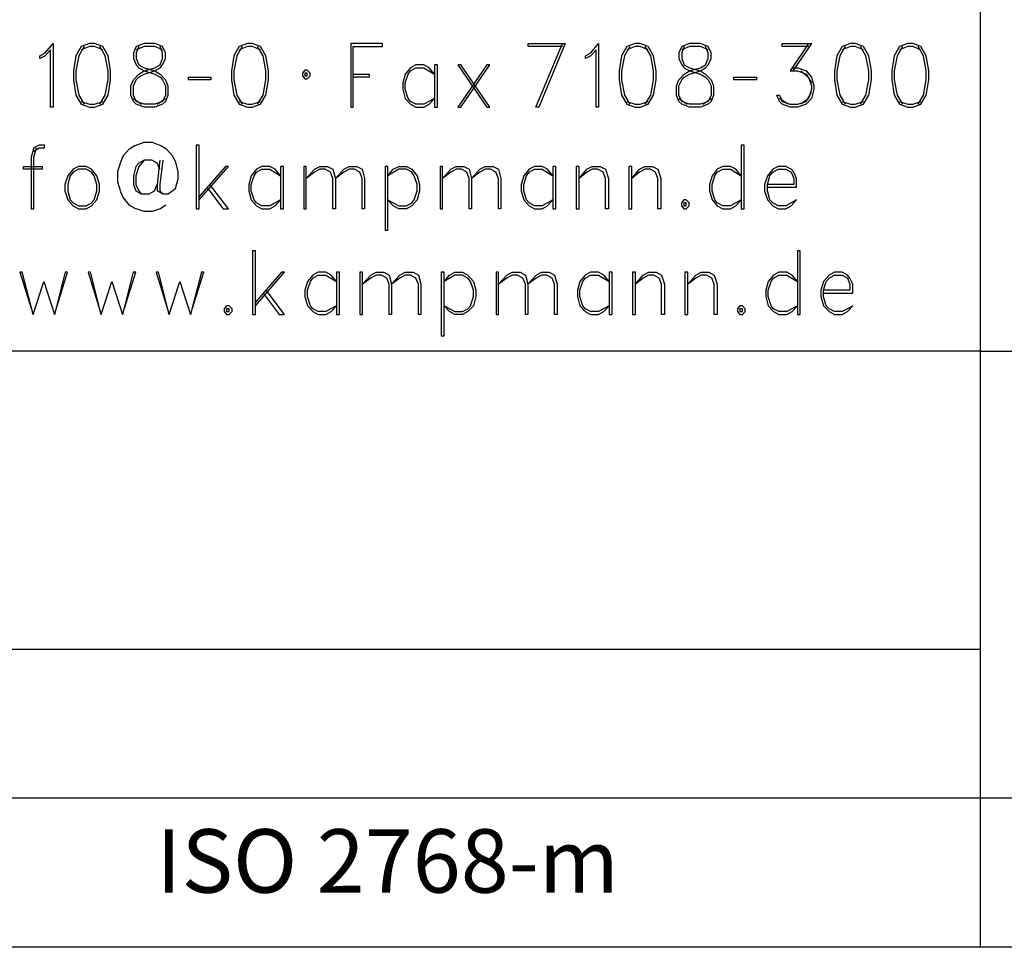
# Model space of a CAD drawing. Units: millimetres. Extents: x 6264 to 12819, y -64 to 4408.
# Drawn here: x 10618 to 11037, y 28 to 422 of the extents above; entities that cross this region are included whole.
import ezdxf

# ---------------------------------------------------------------- set-up
doc = ezdxf.new("R2010")
doc.units = ezdxf.units.MM
for name, color, linetype in [('1', 7, 'Continuous'), ('102', 7, 'Continuous'), ('500', 7, 'Continuous')]:
    doc.layers.add(name, color=color, linetype=linetype)
doc.styles.add('CONVERTER_13', font='txt.shx', dxfattribs={"width": 0.81})

# ---------------------------------------------------------------- blocks, each defined once
blk = doc.blocks.new('Kopf', base_point=(813.74, -91.708))
at = {"layer": '1', "color": 7, "linetype": 'Continuous'}
for p, q in [((735.122, 1.834), (735.122, 56.834)), ((735.122, 18.758), (691.742, 18.758)), ((821.602, 1.834), (636.602, 1.834))]:
    blk.add_line(p, q, dxfattribs=at)
at = {"layer": '1', "color": 2, "linetype": 'Continuous'}
for p, q in [((636.602, 10.296), (735.122, 10.296)), ((821.602, 6.065), (636.602, 6.065))]:
    blk.add_line(p, q, dxfattribs=at)
at = {"layer": '102', "color": 2, "linetype": 'Continuous'}
for p, q in [((708.587, 27.225), (708.808, 27.487)), ((708.808, 27.487), (708.808, 25.679)), ((709.609, 27.405), (709.457, 27.142)), ((709.691, 27.405), (709.54, 27.142)), ((709.843, 27.487), (709.609, 27.405)), ((709.843, 27.405), (709.609, 27.308)), ((709.981, 27.487), (709.843, 27.487)), ((709.981, 27.405), (709.843, 27.405)), ((710.216, 27.405), (709.981, 27.487)), ((710.216, 27.308), (709.981, 27.405)), ((710.285, 27.142), (710.133, 27.405)), ((710.368, 27.142), (710.216, 27.405)), ((711.169, 27.405), (711.086, 27.225)), ((711.39, 27.487), (711.169, 27.405)), ((711.238, 27.405), (711.169, 27.225)), ((711.39, 27.405), (711.169, 27.308)), ((711.693, 27.487), (711.39, 27.487)), ((711.693, 27.405), (711.39, 27.405)), ((711.914, 27.405), (711.693, 27.487)), ((711.914, 27.308), (711.693, 27.405)), ((711.914, 27.225), (711.845, 27.405)), ((711.997, 27.225), (711.914, 27.405)), ((714.089, 27.405), (713.937, 27.142)), ((714.171, 27.405), (714.02, 27.142)), ((714.323, 27.487), (714.089, 27.405)), ((714.323, 27.405), (714.089, 27.308)), ((714.461, 27.487), (714.323, 27.487)), ((714.461, 27.405), (714.323, 27.405)), ((714.696, 27.405), (714.461, 27.487)), ((714.696, 27.308), (714.461, 27.405)), ((714.765, 27.142), (714.613, 27.405)), ((714.848, 27.142), (714.696, 27.405)), ((718.151, 27.487), (717.254, 27.487)), ((717.254, 27.487), (717.254, 25.679)), ((717.323, 25.679), (717.323, 27.405)), ((717.323, 27.405), (718.151, 27.405)), ((718.151, 27.405), (718.151, 27.487)), ((722.286, 27.405), (722.286, 27.487)), ((722.286, 27.487), (723.336, 27.487)), ((723.266, 27.405), (722.286, 27.405)), ((722.507, 25.679), (723.266, 27.487)), ((723.336, 27.487), (722.59, 25.679)), ((724.067, 27.225), (724.288, 27.487)), ((724.288, 27.487), (724.288, 25.679)), ((725.089, 27.405), (724.937, 27.142)), ((725.172, 27.405), (725.02, 27.142)), ((725.324, 27.487), (725.089, 27.405)), ((725.324, 27.405), (725.089, 27.308)), ((725.462, 27.487), (725.324, 27.487)), ((725.462, 27.405), (725.324, 27.405)), ((725.696, 27.405), (725.462, 27.487)), ((725.696, 27.308), (725.462, 27.405)), ((725.765, 27.142), (725.613, 27.405)), ((725.848, 27.142), (725.696, 27.405)), ((726.649, 27.405), (726.566, 27.225)), ((726.87, 27.487), (726.649, 27.405)), ((726.718, 27.405), (726.649, 27.225)), ((726.87, 27.405), (726.649, 27.308)), ((727.174, 27.487), (726.87, 27.487)), ((727.174, 27.405), (726.87, 27.405)), ((727.394, 27.405), (727.174, 27.487)), ((727.394, 27.308), (727.174, 27.405)), ((727.394, 27.225), (727.325, 27.405)), ((727.477, 27.225), (727.394, 27.405)), ((729.5, 27.405), (729.5, 27.487)), ((729.5, 27.487), (730.328, 27.487)), ((730.245, 27.405), (729.5, 27.405)), ((730.245, 27.487), (729.721, 26.714)), ((730.328, 27.487), (729.803, 26.714)), ((731.198, 27.405), (731.046, 27.142)), ((731.281, 27.405), (731.129, 27.142)), ((731.433, 27.487), (731.198, 27.405)), ((731.433, 27.405), (731.198, 27.308)), ((731.571, 27.487), (731.433, 27.487)), ((731.571, 27.405), (731.433, 27.405)), ((731.805, 27.405), (731.571, 27.487)), ((731.805, 27.308), (731.571, 27.405)), ((731.874, 27.142), (731.722, 27.405)), ((731.957, 27.142), (731.805, 27.405)), ((732.827, 27.405), (732.675, 27.142)), ((732.91, 27.405), (732.758, 27.142)), ((733.062, 27.487), (732.827, 27.405)), ((733.062, 27.405), (732.827, 27.308)), ((733.2, 27.487), (733.062, 27.487)), ((733.2, 27.405), (733.062, 27.405)), ((733.434, 27.405), (733.2, 27.487)), ((733.434, 27.308), (733.2, 27.405)), ((733.503, 27.142), (733.352, 27.405)), ((733.586, 27.142), (733.434, 27.405)), ((708.435, 27.142), (708.587, 27.225)), ((708.587, 27.142), (708.435, 27.059)), ((708.435, 27.059), (708.435, 27.142)), ((708.739, 27.308), (708.587, 27.142)), ((708.739, 25.679), (708.739, 27.308)), ((709.457, 27.142), (709.388, 26.714)), ((709.54, 27.142), (709.457, 26.714)), ((710.368, 26.714), (710.285, 27.142)), ((710.437, 26.714), (710.368, 27.142)), ((711.086, 27.225), (711.086, 27.059)), ((711.169, 27.225), (711.169, 27.059)), ((711.914, 27.059), (711.914, 27.225)), ((711.997, 27.059), (711.997, 27.225)), ((713.937, 27.142), (713.868, 26.714)), ((714.02, 27.142), (713.937, 26.714)), ((714.848, 26.714), (714.765, 27.142)), ((714.917, 26.714), (714.848, 27.142)), ((723.915, 27.142), (724.067, 27.225)), ((724.067, 27.142), (723.915, 27.059)), ((723.915, 27.059), (723.915, 27.142)), ((724.219, 27.308), (724.067, 27.142)), ((724.219, 25.679), (724.219, 27.308)), ((724.937, 27.142), (724.868, 26.714)), ((725.02, 27.142), (724.937, 26.714)), ((725.848, 26.714), (725.765, 27.142)), ((725.917, 26.714), (725.848, 27.142)), ((726.566, 27.225), (726.566, 27.059)), ((726.649, 27.225), (726.649, 27.059)), ((727.394, 27.059), (727.394, 27.225)), ((727.477, 27.059), (727.477, 27.225)), ((731.046, 27.142), (730.977, 26.714)), ((731.129, 27.142), (731.046, 26.714)), ((731.957, 26.714), (731.874, 27.142)), ((732.026, 26.714), (731.957, 27.142)), ((732.675, 27.142), (732.606, 26.714)), ((732.758, 27.142), (732.675, 26.714)), ((733.586, 26.714), (733.503, 27.142)), ((733.655, 26.714), (733.586, 27.142)), ((711.086, 27.059), (711.169, 26.88)), ((711.169, 27.059), (711.238, 26.88)), ((711.169, 26.88), (711.238, 26.797)), ((711.238, 26.88), (711.39, 26.797)), ((711.693, 26.797), (711.845, 26.88)), ((711.845, 26.88), (711.914, 27.059)), ((711.845, 26.797), (711.914, 26.88)), ((711.914, 26.88), (711.997, 27.059)), ((719.104, 26.88), (718.952, 26.797)), ((719.325, 26.88), (719.104, 26.88)), ((719.477, 26.797), (719.325, 26.88)), ((719.712, 26.88), (719.629, 26.88)), ((719.629, 26.88), (719.629, 25.679)), ((719.712, 25.679), (719.712, 26.88)), ((720.374, 26.88), (720.291, 26.88)), ((720.291, 26.88), (721.12, 25.679)), ((721.12, 26.88), (720.291, 25.679)), ((721.203, 25.679), (720.374, 26.88)), ((720.374, 25.679), (721.203, 26.88)), ((721.203, 26.88), (721.12, 26.88)), ((726.566, 27.059), (726.649, 26.88)), ((726.649, 27.059), (726.718, 26.88)), ((726.649, 26.88), (726.718, 26.797)), ((726.718, 26.88), (726.87, 26.797)), ((727.174, 26.797), (727.325, 26.88)), ((727.325, 26.88), (727.394, 27.059)), ((727.325, 26.797), (727.394, 26.88)), ((727.394, 26.88), (727.477, 27.059)), ((709.388, 26.714), (709.388, 26.452)), ((709.457, 26.714), (709.457, 26.452)), ((710.368, 26.452), (710.368, 26.714)), ((710.437, 26.452), (710.437, 26.714)), ((711.086, 26.452), (711.238, 26.618)), ((711.238, 26.797), (711.39, 26.714)), ((711.238, 26.618), (711.39, 26.714)), ((711.238, 26.535), (711.39, 26.618)), ((711.39, 26.797), (711.693, 26.714)), ((711.39, 26.714), (711.693, 26.797)), ((711.39, 26.714), (711.693, 26.618)), ((711.39, 26.618), (711.693, 26.714)), ((711.693, 26.714), (711.845, 26.797)), ((711.693, 26.714), (711.845, 26.618)), ((711.693, 26.618), (711.845, 26.535)), ((711.845, 26.618), (711.997, 26.452)), ((713.868, 26.714), (713.868, 26.452)), ((713.937, 26.714), (713.937, 26.452)), ((714.848, 26.452), (714.848, 26.714)), ((714.917, 26.452), (714.917, 26.714)), ((715.953, 26.732), (715.884, 26.65)), ((715.884, 26.65), (715.884, 26.567)), ((715.884, 26.567), (715.953, 26.484)), ((716.022, 26.732), (715.953, 26.732)), ((715.953, 26.65), (715.953, 26.567)), ((716.022, 26.65), (715.953, 26.65)), ((715.953, 26.567), (716.022, 26.567)), ((716.105, 26.65), (716.022, 26.732)), ((716.022, 26.567), (716.022, 26.65)), ((716.022, 26.484), (716.105, 26.567)), ((716.105, 26.567), (716.105, 26.65)), ((717.323, 26.618), (717.779, 26.618)), ((717.779, 26.618), (717.779, 26.535)), ((718.8, 26.618), (718.731, 26.369)), ((718.952, 26.797), (718.8, 26.618)), ((718.8, 26.369), (718.883, 26.618)), ((718.883, 26.618), (718.952, 26.714)), ((718.952, 26.714), (719.104, 26.797)), ((719.104, 26.797), (719.325, 26.797)), ((719.325, 26.797), (719.629, 26.618)), ((719.629, 26.618), (719.477, 26.797)), ((724.868, 26.714), (724.868, 26.452)), ((724.937, 26.714), (724.937, 26.452)), ((725.848, 26.452), (725.848, 26.714)), ((725.917, 26.452), (725.917, 26.714)), ((726.566, 26.452), (726.718, 26.618)), ((726.718, 26.797), (726.87, 26.714)), ((726.718, 26.618), (726.87, 26.714)), ((726.718, 26.535), (726.87, 26.618)), ((726.87, 26.797), (727.174, 26.714)), ((726.87, 26.714), (727.174, 26.797)), ((726.87, 26.714), (727.174, 26.618)), ((726.87, 26.618), (727.174, 26.714)), ((727.174, 26.714), (727.325, 26.797)), ((727.174, 26.714), (727.325, 26.618)), ((727.174, 26.618), (727.325, 26.535)), ((727.325, 26.618), (727.477, 26.452)), ((729.721, 26.714), (729.942, 26.714)), ((729.803, 26.797), (729.942, 26.797)), ((729.942, 26.797), (730.176, 26.714)), ((729.942, 26.714), (730.176, 26.618)), ((730.024, 26.714), (730.245, 26.535)), ((730.176, 26.714), (730.328, 26.535)), ((730.176, 26.618), (730.328, 26.369)), ((730.977, 26.714), (730.977, 26.452)), ((731.046, 26.714), (731.046, 26.452)), ((731.957, 26.452), (731.957, 26.714)), ((732.026, 26.452), (732.026, 26.714)), ((732.606, 26.714), (732.606, 26.452)), ((732.675, 26.714), (732.675, 26.452)), ((733.586, 26.452), (733.586, 26.714)), ((733.655, 26.452), (733.655, 26.714)), ((709.388, 26.452), (709.457, 26.024)), ((709.457, 26.452), (709.54, 26.024)), ((710.285, 26.024), (710.368, 26.452)), ((710.368, 26.024), (710.437, 26.452)), ((711.017, 26.286), (711.086, 26.452)), ((711.017, 26.024), (711.017, 26.286)), ((711.086, 26.286), (711.169, 26.452)), ((711.086, 26.024), (711.086, 26.286)), ((711.169, 26.452), (711.238, 26.535)), ((711.845, 26.535), (711.914, 26.452)), ((711.914, 26.452), (711.997, 26.286)), ((711.997, 26.452), (712.066, 26.286)), ((711.997, 26.286), (711.997, 26.024)), ((712.066, 26.286), (712.066, 26.024)), ((712.646, 26.452), (712.646, 26.535)), ((712.646, 26.535), (713.288, 26.535)), ((713.288, 26.452), (712.646, 26.452)), ((713.288, 26.535), (713.288, 26.452)), ((713.868, 26.452), (713.937, 26.024)), ((713.937, 26.452), (714.02, 26.024)), ((714.765, 26.024), (714.848, 26.452)), ((714.848, 26.024), (714.917, 26.452)), ((715.953, 26.484), (716.022, 26.484)), ((717.779, 26.535), (717.323, 26.535)), ((718.731, 26.369), (718.731, 26.19)), ((718.8, 26.19), (718.8, 26.369)), ((724.868, 26.452), (724.937, 26.024)), ((724.937, 26.452), (725.02, 26.024)), ((725.765, 26.024), (725.848, 26.452)), ((725.848, 26.024), (725.917, 26.452)), ((726.497, 26.286), (726.566, 26.452)), ((726.497, 26.024), (726.497, 26.286)), ((726.566, 26.286), (726.649, 26.452)), ((726.566, 26.024), (726.566, 26.286)), ((726.649, 26.452), (726.718, 26.535)), ((727.325, 26.535), (727.394, 26.452)), ((727.394, 26.452), (727.477, 26.286)), ((727.477, 26.452), (727.546, 26.286)), ((727.477, 26.286), (727.477, 26.024)), ((727.546, 26.286), (727.546, 26.024)), ((728.126, 26.452), (728.126, 26.535)), ((728.126, 26.535), (728.768, 26.535)), ((728.768, 26.452), (728.126, 26.452)), ((728.768, 26.535), (728.768, 26.452)), ((730.245, 26.535), (730.328, 26.286)), ((730.328, 26.535), (730.397, 26.286)), ((730.328, 26.286), (730.328, 26.19)), ((730.397, 26.286), (730.397, 26.19)), ((730.977, 26.452), (731.046, 26.024)), ((731.046, 26.452), (731.129, 26.024)), ((731.874, 26.024), (731.957, 26.452)), ((731.957, 26.024), (732.026, 26.452)), ((732.606, 26.452), (732.675, 26.024)), ((732.675, 26.452), (732.758, 26.024)), ((733.503, 26.024), (733.586, 26.452)), ((733.586, 26.024), (733.655, 26.452)), ((709.457, 26.024), (709.609, 25.762)), ((709.54, 26.024), (709.691, 25.762)), ((710.133, 25.762), (710.285, 26.024)), ((710.216, 25.762), (710.368, 26.024)), ((711.086, 25.845), (711.017, 26.024)), ((711.169, 25.845), (711.086, 26.024)), ((711.997, 26.024), (711.914, 25.845)), ((712.066, 26.024), (711.997, 25.845)), ((713.937, 26.024), (714.089, 25.762)), ((714.02, 26.024), (714.171, 25.762)), ((714.613, 25.762), (714.765, 26.024)), ((714.696, 25.762), (714.848, 26.024)), ((718.731, 26.19), (718.8, 25.927)), ((718.883, 25.927), (718.8, 26.19)), ((724.937, 26.024), (725.089, 25.762)), ((725.02, 26.024), (725.172, 25.762)), ((725.613, 25.762), (725.765, 26.024)), ((725.696, 25.762), (725.848, 26.024)), ((726.566, 25.845), (726.497, 26.024)), ((726.649, 25.845), (726.566, 26.024)), ((727.477, 26.024), (727.394, 25.845)), ((727.546, 26.024), (727.477, 25.845)), ((729.417, 25.845), (729.348, 26.024)), ((729.348, 26.024), (729.417, 26.024)), ((729.417, 26.024), (729.5, 25.845)), ((730.176, 25.845), (730.328, 26.107)), ((730.328, 26.19), (730.245, 25.927)), ((730.397, 26.19), (730.328, 25.927)), ((731.046, 26.024), (731.198, 25.762)), ((731.129, 26.024), (731.281, 25.762)), ((731.722, 25.762), (731.874, 26.024)), ((731.805, 25.762), (731.957, 26.024)), ((732.675, 26.024), (732.827, 25.762)), ((732.758, 26.024), (732.91, 25.762)), ((733.352, 25.762), (733.503, 26.024)), ((733.434, 25.762), (733.586, 26.024)), ((709.609, 25.845), (709.843, 25.762)), ((709.609, 25.762), (709.843, 25.679)), ((709.843, 25.762), (709.981, 25.762)), ((709.981, 25.762), (710.216, 25.845)), ((709.981, 25.679), (710.216, 25.762)), ((711.086, 25.927), (711.321, 25.762)), ((711.169, 25.762), (711.086, 25.845)), ((711.39, 25.762), (711.169, 25.845)), ((711.39, 25.679), (711.169, 25.762)), ((711.693, 25.762), (711.39, 25.762)), ((711.914, 25.845), (711.693, 25.762)), ((711.914, 25.762), (711.693, 25.679)), ((711.762, 25.762), (711.997, 25.927)), ((711.997, 25.845), (711.914, 25.762)), ((714.089, 25.845), (714.323, 25.762)), ((714.089, 25.762), (714.323, 25.679)), ((714.323, 25.762), (714.461, 25.762)), ((714.461, 25.762), (714.696, 25.845)), ((714.461, 25.679), (714.696, 25.762)), ((718.8, 25.927), (718.952, 25.762)), ((718.952, 25.845), (718.883, 25.927)), ((719.104, 25.762), (718.952, 25.845)), ((718.952, 25.762), (719.104, 25.679)), ((719.325, 25.762), (719.104, 25.762)), ((719.629, 25.927), (719.325, 25.762)), ((719.325, 25.679), (719.477, 25.762)), ((719.477, 25.762), (719.629, 25.927)), ((725.089, 25.845), (725.324, 25.762)), ((725.089, 25.762), (725.324, 25.679)), ((725.324, 25.762), (725.462, 25.762)), ((725.462, 25.762), (725.696, 25.845)), ((725.462, 25.679), (725.696, 25.762)), ((726.566, 25.927), (726.801, 25.762)), ((726.649, 25.762), (726.566, 25.845)), ((726.87, 25.762), (726.649, 25.845)), ((726.87, 25.679), (726.649, 25.762)), ((727.174, 25.762), (726.87, 25.762)), ((727.394, 25.845), (727.174, 25.762)), ((727.394, 25.762), (727.174, 25.679)), ((727.243, 25.762), (727.477, 25.927)), ((727.477, 25.845), (727.394, 25.762)), ((729.652, 25.762), (729.417, 25.927)), ((729.5, 25.762), (729.417, 25.845)), ((729.5, 25.845), (729.721, 25.762)), ((729.721, 25.679), (729.5, 25.762)), ((729.721, 25.762), (729.942, 25.762)), ((729.942, 25.762), (730.176, 25.845)), ((730.176, 25.762), (729.942, 25.679)), ((730.245, 25.927), (730.024, 25.762)), ((730.328, 25.927), (730.176, 25.762)), ((731.198, 25.845), (731.433, 25.762)), ((731.198, 25.762), (731.433, 25.679)), ((731.433, 25.762), (731.571, 25.762)), ((731.571, 25.762), (731.805, 25.845)), ((731.571, 25.679), (731.805, 25.762)), ((732.827, 25.845), (733.062, 25.762)), ((732.827, 25.762), (733.062, 25.679)), ((733.062, 25.762), (733.2, 25.762)), ((733.2, 25.762), (733.434, 25.845)), ((733.2, 25.679), (733.434, 25.762)), ((708.808, 25.679), (708.739, 25.679)), ((709.843, 25.679), (709.981, 25.679)), ((711.693, 25.679), (711.39, 25.679)), ((714.323, 25.679), (714.461, 25.679)), ((717.254, 25.679), (717.323, 25.679)), ((719.104, 25.679), (719.325, 25.679)), ((719.629, 25.679), (719.712, 25.679)), ((720.291, 25.679), (720.374, 25.679)), ((721.12, 25.679), (721.203, 25.679)), ((722.59, 25.679), (722.507, 25.679)), ((724.288, 25.679), (724.219, 25.679)), ((725.324, 25.679), (725.462, 25.679)), ((727.174, 25.679), (726.87, 25.679)), ((729.942, 25.679), (729.721, 25.679)), ((731.433, 25.679), (731.571, 25.679)), ((733.062, 25.679), (733.2, 25.679)), ((708.411, 24.606), (708.259, 24.523)), ((708.563, 24.606), (708.411, 24.606)), ((708.563, 24.523), (708.563, 24.606)), ((711.127, 24.587), (710.961, 24.481)), ((711.381, 24.677), (711.127, 24.587)), ((711.627, 24.677), (711.381, 24.677)), ((711.867, 24.587), (711.627, 24.677)), ((712.033, 24.481), (711.867, 24.587)), ((712.953, 24.606), (712.871, 24.606)), ((712.871, 24.606), (712.871, 22.797)), ((712.953, 22.797), (712.953, 24.606)), ((728.416, 24.606), (728.333, 24.606)), ((728.333, 24.606), (728.333, 22.797)), ((728.416, 22.797), (728.416, 24.606)), ((708.259, 24.523), (708.19, 24.261)), ((708.259, 24.427), (708.411, 24.523)), ((708.259, 24.261), (708.342, 24.523)), ((708.411, 24.523), (708.563, 24.523)), ((710.961, 24.481), (710.794, 24.3)), ((712.198, 24.301), (712.033, 24.481)), ((708.19, 24.261), (708.19, 22.797)), ((708.259, 22.797), (708.259, 24.261)), ((710.718, 24.117), (710.632, 23.844)), ((710.794, 24.3), (710.72, 24.122)), ((711.241, 24.095), (711.159, 23.999)), ((711.393, 24.178), (711.241, 24.095)), ((711.393, 24.178), (711.241, 23.999)), ((711.614, 24.178), (711.393, 24.178)), ((711.766, 24.095), (711.614, 24.178)), ((711.835, 24.178), (711.766, 23.488)), ((711.835, 23.916), (711.766, 24.095)), ((711.918, 24.178), (711.835, 23.488)), ((712.288, 24.12), (712.198, 24.301)), ((712.362, 23.842), (712.288, 24.12)), ((707.97, 23.916), (707.97, 23.999)), ((707.97, 23.999), (708.494, 23.999)), ((708.494, 23.916), (707.97, 23.916)), ((708.494, 23.999), (708.494, 23.916)), ((709.378, 23.916), (709.226, 23.736)), ((709.378, 23.833), (709.295, 23.736)), ((709.53, 23.999), (709.378, 23.916)), ((709.53, 23.916), (709.378, 23.833)), ((709.75, 23.999), (709.53, 23.999)), ((709.75, 23.916), (709.53, 23.916)), ((709.902, 23.916), (709.75, 23.999)), ((709.902, 23.833), (709.75, 23.916)), ((710.054, 23.736), (709.902, 23.916)), ((709.971, 23.736), (709.902, 23.833)), ((710.632, 23.844), (710.632, 23.56)), ((711.159, 23.999), (711.09, 23.736)), ((711.241, 23.999), (711.159, 23.736)), ((712.362, 23.644), (712.362, 23.842)), ((712.953, 23.046), (713.782, 23.999)), ((713.699, 23.999), (712.953, 23.143)), ((713.782, 23.999), (713.699, 23.999)), ((714.582, 23.916), (714.431, 23.736)), ((714.513, 23.736), (714.582, 23.833)), ((714.734, 23.999), (714.582, 23.916)), ((714.582, 23.833), (714.734, 23.916)), ((714.955, 23.999), (714.734, 23.999)), ((714.734, 23.916), (714.955, 23.916)), ((715.107, 23.916), (714.955, 23.999)), ((714.955, 23.916), (715.259, 23.736)), ((715.259, 23.736), (715.107, 23.916)), ((715.342, 23.999), (715.259, 23.999)), ((715.259, 23.999), (715.259, 22.797)), ((715.342, 22.797), (715.342, 23.999)), ((715.991, 23.999), (715.922, 23.999)), ((715.922, 23.999), (715.922, 22.797)), ((715.991, 22.797), (715.991, 23.999)), ((715.991, 23.653), (716.225, 23.916)), ((716.225, 23.833), (715.991, 23.653)), ((716.225, 23.916), (716.377, 23.999)), ((716.377, 23.916), (716.225, 23.833)), ((716.377, 23.999), (716.598, 23.999)), ((716.529, 23.916), (716.377, 23.916)), ((716.681, 23.833), (716.529, 23.916)), ((716.598, 23.999), (716.75, 23.916)), ((716.75, 23.653), (716.681, 23.833)), ((716.75, 23.916), (716.819, 23.653)), ((716.819, 23.653), (717.054, 23.916)), ((717.054, 23.833), (716.819, 23.653)), ((717.054, 23.916), (717.206, 23.999)), ((717.206, 23.916), (717.054, 23.833)), ((717.206, 23.999), (717.426, 23.999)), ((717.357, 23.916), (717.206, 23.916)), ((717.509, 23.833), (717.357, 23.916)), ((717.426, 23.999), (717.578, 23.916)), ((717.578, 23.653), (717.509, 23.833)), ((717.578, 23.916), (717.647, 23.653)), ((718.31, 23.999), (718.227, 23.999)), ((718.227, 23.999), (718.227, 22.19)), ((718.31, 22.19), (718.31, 23.999)), ((718.614, 23.916), (718.31, 23.736)), ((718.31, 23.736), (718.462, 23.916)), ((718.462, 23.916), (718.614, 23.999)), ((718.614, 23.999), (718.835, 23.999)), ((718.835, 23.916), (718.614, 23.916)), ((718.835, 23.999), (718.986, 23.916)), ((718.986, 23.833), (718.835, 23.916)), ((718.986, 23.916), (719.138, 23.736)), ((719.056, 23.736), (718.986, 23.833)), ((719.856, 23.999), (719.787, 23.999)), ((719.787, 23.999), (719.787, 22.797)), ((719.856, 22.797), (719.856, 23.999)), ((719.856, 23.653), (720.091, 23.916)), ((720.091, 23.833), (719.856, 23.653)), ((720.091, 23.916), (720.243, 23.999)), ((720.243, 23.916), (720.091, 23.833)), ((720.243, 23.999), (720.464, 23.999)), ((720.395, 23.916), (720.243, 23.916)), ((720.547, 23.833), (720.395, 23.916)), ((720.464, 23.999), (720.616, 23.916)), ((720.616, 23.653), (720.547, 23.833)), ((720.616, 23.916), (720.685, 23.653)), ((720.685, 23.653), (720.919, 23.916)), ((720.919, 23.833), (720.685, 23.653)), ((720.919, 23.916), (721.071, 23.999)), ((721.071, 23.916), (720.919, 23.833)), ((721.071, 23.999), (721.292, 23.999)), ((721.223, 23.916), (721.071, 23.916)), ((721.375, 23.833), (721.223, 23.916)), ((721.292, 23.999), (721.444, 23.916)), ((721.444, 23.653), (721.375, 23.833)), ((721.444, 23.916), (721.513, 23.653)), ((722.314, 23.916), (722.162, 23.736)), ((722.245, 23.736), (722.314, 23.833)), ((722.466, 23.999), (722.314, 23.916)), ((722.314, 23.833), (722.466, 23.916)), ((722.686, 23.999), (722.466, 23.999)), ((722.466, 23.916), (722.686, 23.916)), ((722.838, 23.916), (722.686, 23.999)), ((722.686, 23.916), (722.99, 23.736)), ((722.99, 23.736), (722.838, 23.916)), ((723.073, 23.999), (722.99, 23.999)), ((722.99, 23.999), (722.99, 22.797)), ((723.073, 22.797), (723.073, 23.999)), ((723.736, 23.999), (723.653, 23.999)), ((723.653, 23.999), (723.653, 22.797)), ((723.736, 22.797), (723.736, 23.999)), ((723.736, 23.653), (723.957, 23.916)), ((723.957, 23.833), (723.736, 23.653)), ((723.957, 23.916), (724.108, 23.999)), ((724.108, 23.916), (723.957, 23.833)), ((724.108, 23.999), (724.329, 23.999)), ((724.26, 23.916), (724.108, 23.916)), ((724.412, 23.833), (724.26, 23.916)), ((724.329, 23.999), (724.481, 23.916)), ((724.481, 23.653), (724.412, 23.833)), ((724.481, 23.916), (724.564, 23.653)), ((725.227, 23.999), (725.144, 23.999)), ((725.144, 23.999), (725.144, 22.797)), ((725.227, 22.797), (725.227, 23.999)), ((725.227, 23.653), (725.448, 23.916)), ((725.448, 23.833), (725.227, 23.653)), ((725.448, 23.916), (725.599, 23.999)), ((725.599, 23.916), (725.448, 23.833)), ((725.599, 23.999), (725.82, 23.999)), ((725.751, 23.916), (725.599, 23.916)), ((725.903, 23.833), (725.751, 23.916)), ((725.82, 23.999), (725.972, 23.916)), ((725.972, 23.653), (725.903, 23.833)), ((725.972, 23.916), (726.055, 23.653)), ((727.656, 23.916), (727.505, 23.736)), ((727.587, 23.736), (727.656, 23.833)), ((727.808, 23.999), (727.656, 23.916)), ((727.656, 23.833), (727.808, 23.916)), ((728.029, 23.999), (727.808, 23.999)), ((727.808, 23.916), (728.029, 23.916)), ((728.181, 23.916), (728.029, 23.999)), ((728.029, 23.916), (728.333, 23.736)), ((728.333, 23.736), (728.181, 23.916)), ((729.23, 23.916), (729.078, 23.736)), ((729.147, 23.736), (729.23, 23.833)), ((729.382, 23.999), (729.23, 23.916)), ((729.23, 23.833), (729.382, 23.916)), ((729.603, 23.999), (729.382, 23.999)), ((729.382, 23.916), (729.603, 23.916)), ((729.755, 23.916), (729.603, 23.999)), ((729.603, 23.916), (729.755, 23.833)), ((729.824, 23.833), (729.755, 23.916)), ((729.755, 23.833), (729.824, 23.653)), ((729.907, 23.653), (729.824, 23.833)), ((709.226, 23.736), (709.143, 23.488)), ((709.143, 23.488), (709.143, 23.308)), ((709.295, 23.736), (709.226, 23.488)), ((709.226, 23.488), (709.226, 23.308)), ((710.054, 23.488), (709.971, 23.736)), ((710.123, 23.488), (710.054, 23.736)), ((710.054, 23.308), (710.054, 23.488)), ((710.123, 23.308), (710.123, 23.488)), ((710.632, 23.56), (710.718, 23.287)), ((711.09, 23.736), (711.09, 23.488)), ((711.09, 23.488), (711.159, 23.308)), ((711.159, 23.736), (711.159, 23.488)), ((711.159, 23.488), (711.241, 23.308)), ((711.683, 23.308), (711.766, 23.488)), ((711.766, 23.488), (711.766, 23.308)), ((711.835, 23.488), (711.835, 23.308)), ((712.286, 23.371), (712.362, 23.644)), ((713.782, 22.797), (713.257, 23.488)), ((714.431, 23.736), (714.362, 23.488)), ((714.362, 23.488), (714.362, 23.308)), ((714.431, 23.488), (714.513, 23.736)), ((714.431, 23.308), (714.431, 23.488)), ((716.75, 22.797), (716.75, 23.653)), ((716.819, 23.653), (716.819, 22.797)), ((717.578, 22.797), (717.578, 23.653)), ((717.647, 23.653), (717.647, 22.797)), ((719.138, 23.488), (719.056, 23.736)), ((719.138, 23.736), (719.207, 23.488)), ((719.138, 23.308), (719.138, 23.488)), ((719.207, 23.488), (719.207, 23.308)), ((720.616, 22.797), (720.616, 23.653)), ((720.685, 23.653), (720.685, 22.797)), ((721.444, 22.797), (721.444, 23.653)), ((721.513, 23.653), (721.513, 22.797)), ((722.162, 23.736), (722.093, 23.488)), ((722.093, 23.488), (722.093, 23.308)), ((722.162, 23.488), (722.245, 23.736)), ((722.162, 23.308), (722.162, 23.488)), ((724.481, 22.797), (724.481, 23.653)), ((724.564, 23.653), (724.564, 22.797)), ((725.972, 22.797), (725.972, 23.653)), ((726.055, 23.653), (726.055, 22.797)), ((727.505, 23.736), (727.436, 23.488)), ((727.436, 23.488), (727.436, 23.308)), ((727.505, 23.488), (727.587, 23.736)), ((727.505, 23.308), (727.505, 23.488)), ((729.078, 23.736), (728.996, 23.488)), ((728.996, 23.488), (728.996, 23.308)), ((729.078, 23.488), (729.147, 23.736)), ((729.078, 23.308), (729.078, 23.488)), ((729.824, 23.488), (729.078, 23.488)), ((729.824, 23.653), (729.824, 23.488)), ((729.907, 23.405), (729.907, 23.653)), ((709.143, 23.308), (709.226, 23.046)), ((709.226, 23.308), (709.295, 23.046)), ((709.971, 23.046), (710.054, 23.308)), ((710.054, 23.046), (710.123, 23.308)), ((710.72, 23.281), (710.794, 23.105)), ((711.159, 23.308), (711.311, 23.225)), ((711.241, 23.308), (711.311, 23.225)), ((711.311, 23.225), (711.531, 23.225)), ((711.531, 23.225), (711.683, 23.308)), ((711.766, 23.308), (711.918, 23.225)), ((711.835, 23.308), (711.918, 23.225)), ((711.918, 23.225), (712.07, 23.225)), ((712.07, 23.225), (712.286, 23.371)), ((713.174, 23.405), (713.63, 22.797)), ((714.362, 23.308), (714.431, 23.046)), ((714.513, 23.046), (714.431, 23.308)), ((719.056, 23.046), (719.138, 23.308)), ((719.207, 23.308), (719.138, 23.046)), ((722.093, 23.308), (722.162, 23.046)), ((722.245, 23.046), (722.162, 23.308)), ((727.436, 23.308), (727.505, 23.046)), ((727.587, 23.046), (727.505, 23.308)), ((728.996, 23.308), (729.078, 23.046)), ((729.078, 23.405), (729.907, 23.405)), ((729.147, 23.046), (729.078, 23.308)), ((709.226, 23.046), (709.378, 22.88)), ((709.295, 23.046), (709.378, 22.963)), ((709.378, 22.963), (709.53, 22.88)), ((709.75, 22.88), (709.902, 22.963)), ((709.902, 22.88), (710.054, 23.046)), ((709.902, 22.963), (709.971, 23.046)), ((710.794, 23.105), (710.961, 22.907)), ((714.431, 23.046), (714.582, 22.88)), ((714.582, 22.963), (714.513, 23.046)), ((714.734, 22.88), (714.582, 22.963)), ((715.259, 23.046), (714.955, 22.88)), ((715.107, 22.88), (715.259, 23.046)), ((718.31, 23.046), (718.614, 22.88)), ((718.462, 22.88), (718.31, 23.046)), ((718.835, 22.88), (718.986, 22.963)), ((718.986, 22.963), (719.056, 23.046)), ((719.138, 23.046), (718.986, 22.88)), ((722.162, 23.046), (722.314, 22.88)), ((722.314, 22.963), (722.245, 23.046)), ((722.466, 22.88), (722.314, 22.963)), ((722.99, 23.046), (722.686, 22.88)), ((722.838, 22.88), (722.99, 23.046)), ((726.704, 23.046), (726.635, 22.963)), ((726.635, 22.963), (726.635, 22.88)), ((726.773, 23.046), (726.704, 23.046)), ((726.704, 22.963), (726.704, 22.88)), ((726.773, 22.963), (726.704, 22.963)), ((726.856, 22.963), (726.773, 23.046)), ((726.773, 22.88), (726.773, 22.963)), ((726.856, 22.88), (726.856, 22.963)), ((727.505, 23.046), (727.656, 22.88)), ((727.656, 22.963), (727.587, 23.046)), ((727.808, 22.88), (727.656, 22.963)), ((728.333, 23.046), (728.029, 22.88)), ((728.181, 22.88), (728.333, 23.046)), ((729.078, 23.046), (729.23, 22.88)), ((729.23, 22.963), (729.147, 23.046)), ((729.382, 22.88), (729.23, 22.963)), ((729.755, 22.963), (729.603, 22.88)), ((729.755, 22.88), (729.907, 23.046)), ((729.907, 23.046), (729.755, 22.963)), ((708.19, 22.797), (708.259, 22.797)), ((709.378, 22.88), (709.53, 22.797)), ((709.53, 22.88), (709.75, 22.88)), ((709.53, 22.797), (709.75, 22.797)), ((709.75, 22.797), (709.902, 22.88)), ((710.961, 22.907), (711.13, 22.815)), ((711.13, 22.815), (711.381, 22.726)), ((711.381, 22.726), (711.627, 22.726)), ((711.627, 22.726), (711.856, 22.807)), ((711.856, 22.807), (712.011, 22.904)), ((712.871, 22.797), (712.953, 22.797)), ((713.63, 22.797), (713.782, 22.797)), ((714.582, 22.88), (714.734, 22.797)), ((714.955, 22.88), (714.734, 22.88)), ((714.734, 22.797), (714.955, 22.797)), ((714.955, 22.797), (715.107, 22.88)), ((715.259, 22.797), (715.342, 22.797)), ((715.922, 22.797), (715.991, 22.797)), ((716.819, 22.797), (716.75, 22.797)), ((717.647, 22.797), (717.578, 22.797)), ((718.614, 22.797), (718.462, 22.88)), ((718.614, 22.88), (718.835, 22.88)), ((718.835, 22.797), (718.614, 22.797)), ((718.986, 22.88), (718.835, 22.797)), ((719.787, 22.797), (719.856, 22.797)), ((720.685, 22.797), (720.616, 22.797)), ((721.513, 22.797), (721.444, 22.797)), ((722.314, 22.88), (722.466, 22.797)), ((722.686, 22.88), (722.466, 22.88)), ((722.466, 22.797), (722.686, 22.797)), ((722.686, 22.797), (722.838, 22.88)), ((722.99, 22.797), (723.073, 22.797)), ((723.653, 22.797), (723.736, 22.797)), ((724.564, 22.797), (724.481, 22.797)), ((725.144, 22.797), (725.227, 22.797)), ((726.055, 22.797), (725.972, 22.797)), ((726.635, 22.88), (726.704, 22.797)), ((726.704, 22.88), (726.773, 22.88)), ((726.704, 22.797), (726.773, 22.797)), ((726.773, 22.797), (726.856, 22.88)), ((727.656, 22.88), (727.808, 22.797)), ((728.029, 22.88), (727.808, 22.88)), ((727.808, 22.797), (728.029, 22.797)), ((728.029, 22.797), (728.181, 22.88)), ((728.333, 22.797), (728.416, 22.797)), ((729.23, 22.88), (729.382, 22.797)), ((729.603, 22.88), (729.382, 22.88)), ((729.382, 22.797), (729.603, 22.797)), ((729.603, 22.797), (729.755, 22.88)), ((718.227, 22.19), (718.31, 22.19)), ((714.548, 21.604), (714.465, 21.604)), ((714.465, 21.604), (714.465, 19.796)), ((714.548, 19.796), (714.548, 21.604)), ((730.01, 21.604), (729.927, 21.604)), ((729.927, 21.604), (729.927, 19.796)), ((730.01, 19.796), (730.01, 21.604)), ((707.935, 20.997), (707.866, 20.997)), ((707.866, 20.997), (708.239, 19.796)), ((708.239, 19.796), (707.935, 20.997)), ((708.846, 19.796), (709.219, 20.997)), ((709.15, 20.997), (708.846, 19.796)), ((709.219, 20.997), (709.15, 20.997)), ((709.868, 20.997), (709.799, 20.997)), ((709.799, 20.997), (710.172, 19.796)), ((710.172, 19.796), (709.868, 20.997)), ((710.779, 19.796), (711.152, 20.997)), ((711.083, 20.997), (710.779, 19.796)), ((711.152, 20.997), (711.083, 20.997)), ((711.801, 20.997), (711.732, 20.997)), ((711.732, 20.997), (712.104, 19.796)), ((712.104, 19.796), (711.801, 20.997)), ((712.712, 19.796), (713.085, 20.997)), ((713.016, 20.997), (712.712, 19.796)), ((713.085, 20.997), (713.016, 20.997)), ((714.548, 20.044), (715.376, 20.997)), ((715.293, 20.997), (714.548, 20.141)), ((715.376, 20.997), (715.293, 20.997)), ((716.329, 20.997), (716.177, 20.914)), ((716.55, 20.997), (716.329, 20.997)), ((716.702, 20.914), (716.55, 20.997)), ((716.936, 20.997), (716.854, 20.997)), ((716.854, 20.997), (716.854, 19.796)), ((716.936, 19.796), (716.936, 20.997)), ((717.585, 20.997), (717.516, 20.997)), ((717.516, 20.997), (717.516, 19.796)), ((717.585, 19.796), (717.585, 20.997)), ((717.82, 20.914), (717.972, 20.997)), ((717.972, 20.997), (718.193, 20.997)), ((718.193, 20.997), (718.345, 20.914)), ((718.648, 20.914), (718.8, 20.997)), ((718.8, 20.997), (719.021, 20.997)), ((719.021, 20.997), (719.173, 20.914)), ((719.905, 20.997), (719.822, 20.997)), ((719.822, 20.997), (719.822, 19.188)), ((719.905, 19.188), (719.905, 20.997)), ((720.056, 20.914), (720.208, 20.997)), ((720.208, 20.997), (720.429, 20.997)), ((720.429, 20.997), (720.581, 20.914)), ((721.451, 20.997), (721.382, 20.997)), ((721.382, 20.997), (721.382, 19.796)), ((721.451, 19.796), (721.451, 20.997)), ((721.685, 20.914), (721.837, 20.997)), ((721.837, 20.997), (722.058, 20.997)), ((722.058, 20.997), (722.21, 20.914)), ((722.514, 20.914), (722.666, 20.997)), ((722.666, 20.997), (722.887, 20.997)), ((722.887, 20.997), (723.038, 20.914)), ((724.06, 20.997), (723.908, 20.914)), ((724.281, 20.997), (724.06, 20.997)), ((724.433, 20.914), (724.281, 20.997)), ((724.668, 20.997), (724.585, 20.997)), ((724.585, 20.997), (724.585, 19.796)), ((724.668, 19.796), (724.668, 20.997)), ((725.33, 20.997), (725.247, 20.997)), ((725.247, 20.997), (725.247, 19.796)), ((725.33, 19.796), (725.33, 20.997)), ((725.551, 20.914), (725.703, 20.997)), ((725.703, 20.997), (725.924, 20.997)), ((725.924, 20.997), (726.076, 20.914)), ((726.821, 20.997), (726.738, 20.997)), ((726.738, 20.997), (726.738, 19.796)), ((726.821, 19.796), (726.821, 20.997)), ((727.042, 20.914), (727.194, 20.997)), ((727.194, 20.997), (727.415, 20.997)), ((727.415, 20.997), (727.567, 20.914)), ((729.403, 20.997), (729.251, 20.914)), ((729.624, 20.997), (729.403, 20.997)), ((729.776, 20.914), (729.624, 20.997)), ((730.977, 20.997), (730.825, 20.914)), ((731.198, 20.997), (730.977, 20.997)), ((731.349, 20.914), (731.198, 20.997)), ((708.239, 19.796), (708.542, 20.734)), ((708.542, 20.734), (708.846, 19.796)), ((710.172, 19.796), (710.475, 20.734)), ((710.475, 20.734), (710.779, 19.796)), ((712.104, 19.796), (712.408, 20.734)), ((712.408, 20.734), (712.712, 19.796)), ((716.025, 20.734), (715.956, 20.486)), ((716.177, 20.914), (716.025, 20.734)), ((716.025, 20.486), (716.108, 20.734)), ((716.108, 20.734), (716.177, 20.831)), ((716.177, 20.831), (716.329, 20.914)), ((716.329, 20.914), (716.55, 20.914)), ((716.55, 20.914), (716.854, 20.734)), ((716.854, 20.734), (716.702, 20.914)), ((717.585, 20.652), (717.82, 20.914)), ((717.82, 20.831), (717.585, 20.652)), ((717.972, 20.914), (717.82, 20.831)), ((718.124, 20.914), (717.972, 20.914)), ((718.275, 20.831), (718.124, 20.914)), ((718.345, 20.652), (718.275, 20.831)), ((718.345, 20.914), (718.414, 20.652)), ((718.414, 20.652), (718.648, 20.914)), ((718.648, 20.831), (718.414, 20.652)), ((718.8, 20.914), (718.648, 20.831)), ((718.952, 20.914), (718.8, 20.914)), ((719.104, 20.831), (718.952, 20.914)), ((719.173, 20.652), (719.104, 20.831)), ((719.173, 20.914), (719.242, 20.652)), ((720.208, 20.914), (719.905, 20.734)), ((719.905, 20.734), (720.056, 20.914)), ((720.429, 20.914), (720.208, 20.914)), ((720.581, 20.831), (720.429, 20.914)), ((720.581, 20.914), (720.733, 20.734)), ((720.65, 20.734), (720.581, 20.831)), ((720.733, 20.486), (720.65, 20.734)), ((720.733, 20.734), (720.802, 20.486)), ((721.451, 20.652), (721.685, 20.914)), ((721.685, 20.831), (721.451, 20.652)), ((721.837, 20.914), (721.685, 20.831)), ((721.989, 20.914), (721.837, 20.914)), ((722.141, 20.831), (721.989, 20.914)), ((722.21, 20.652), (722.141, 20.831)), ((722.21, 20.914), (722.279, 20.652)), ((722.279, 20.652), (722.514, 20.914)), ((722.514, 20.831), (722.279, 20.652)), ((722.666, 20.914), (722.514, 20.831)), ((722.818, 20.914), (722.666, 20.914)), ((722.969, 20.831), (722.818, 20.914)), ((723.038, 20.652), (722.969, 20.831)), ((723.038, 20.914), (723.107, 20.652)), ((723.756, 20.734), (723.687, 20.486)), ((723.908, 20.914), (723.756, 20.734)), ((723.756, 20.486), (723.839, 20.734)), ((723.839, 20.734), (723.908, 20.831)), ((723.908, 20.831), (724.06, 20.914)), ((724.06, 20.914), (724.281, 20.914)), ((724.281, 20.914), (724.585, 20.734)), ((724.585, 20.734), (724.433, 20.914)), ((725.33, 20.652), (725.551, 20.914)), ((725.551, 20.831), (725.33, 20.652)), ((725.703, 20.914), (725.551, 20.831)), ((725.855, 20.914), (725.703, 20.914)), ((726.007, 20.831), (725.855, 20.914)), ((726.076, 20.652), (726.007, 20.831)), ((726.076, 20.914), (726.159, 20.652)), ((726.821, 20.652), (727.042, 20.914)), ((727.042, 20.831), (726.821, 20.652)), ((727.194, 20.914), (727.042, 20.831)), ((727.346, 20.914), (727.194, 20.914)), ((727.498, 20.831), (727.346, 20.914)), ((727.567, 20.652), (727.498, 20.831)), ((727.567, 20.914), (727.65, 20.652)), ((729.099, 20.734), (729.03, 20.486)), ((729.251, 20.914), (729.099, 20.734)), ((729.099, 20.486), (729.182, 20.734)), ((729.182, 20.734), (729.251, 20.831)), ((729.251, 20.831), (729.403, 20.914)), ((729.403, 20.914), (729.624, 20.914)), ((729.624, 20.914), (729.927, 20.734)), ((729.927, 20.734), (729.776, 20.914)), ((730.673, 20.734), (730.59, 20.486)), ((730.825, 20.914), (730.673, 20.734)), ((730.673, 20.486), (730.742, 20.734)), ((730.742, 20.734), (730.825, 20.831)), ((730.825, 20.831), (730.977, 20.914)), ((730.977, 20.914), (731.198, 20.914)), ((731.198, 20.914), (731.349, 20.831)), ((731.419, 20.831), (731.349, 20.914)), ((731.349, 20.831), (731.419, 20.652)), ((731.501, 20.652), (731.419, 20.831)), ((714.769, 20.403), (715.224, 19.796)), ((715.376, 19.796), (714.852, 20.486)), ((715.956, 20.486), (715.956, 20.306)), ((716.025, 20.306), (716.025, 20.486)), ((718.345, 19.796), (718.345, 20.652)), ((718.414, 20.652), (718.414, 19.796)), ((719.173, 19.796), (719.173, 20.652)), ((719.242, 20.652), (719.242, 19.796)), ((720.733, 20.306), (720.733, 20.486)), ((720.802, 20.486), (720.802, 20.306)), ((722.21, 19.796), (722.21, 20.652)), ((722.279, 20.652), (722.279, 19.796)), ((723.038, 19.796), (723.038, 20.652)), ((723.107, 20.652), (723.107, 19.796)), ((723.687, 20.486), (723.687, 20.306)), ((723.756, 20.306), (723.756, 20.486)), ((726.076, 19.796), (726.076, 20.652)), ((726.159, 20.652), (726.159, 19.796)), ((727.567, 19.796), (727.567, 20.652)), ((727.65, 20.652), (727.65, 19.796)), ((729.03, 20.486), (729.03, 20.306)), ((729.099, 20.306), (729.099, 20.486)), ((730.59, 20.486), (730.59, 20.306)), ((730.673, 20.306), (730.673, 20.486)), ((731.419, 20.486), (730.673, 20.486)), ((730.673, 20.403), (731.501, 20.403)), ((731.419, 20.652), (731.419, 20.486)), ((731.501, 20.403), (731.501, 20.652)), ((715.956, 20.306), (716.025, 20.044)), ((716.108, 20.044), (716.025, 20.306)), ((720.65, 20.044), (720.733, 20.306)), ((720.802, 20.306), (720.733, 20.044)), ((723.687, 20.306), (723.756, 20.044)), ((723.839, 20.044), (723.756, 20.306)), ((729.03, 20.306), (729.099, 20.044)), ((729.182, 20.044), (729.099, 20.306)), ((730.59, 20.306), (730.673, 20.044)), ((730.742, 20.044), (730.673, 20.306)), ((713.733, 20.044), (713.664, 19.961)), ((713.664, 19.961), (713.664, 19.878)), ((713.664, 19.878), (713.733, 19.796)), ((713.802, 20.044), (713.733, 20.044)), ((713.733, 19.961), (713.733, 19.878)), ((713.802, 19.961), (713.733, 19.961)), ((713.733, 19.878), (713.802, 19.878)), ((713.885, 19.961), (713.802, 20.044)), ((713.802, 19.878), (713.802, 19.961)), ((713.802, 19.796), (713.885, 19.878)), ((713.885, 19.878), (713.885, 19.961)), ((716.025, 20.044), (716.177, 19.878)), ((716.177, 19.961), (716.108, 20.044)), ((716.329, 19.878), (716.177, 19.961)), ((716.177, 19.878), (716.329, 19.796)), ((716.55, 19.878), (716.329, 19.878)), ((716.854, 20.044), (716.55, 19.878)), ((716.55, 19.796), (716.702, 19.878)), ((716.702, 19.878), (716.854, 20.044)), ((719.905, 20.044), (720.208, 19.878)), ((720.056, 19.878), (719.905, 20.044)), ((720.208, 19.796), (720.056, 19.878)), ((720.208, 19.878), (720.429, 19.878)), ((720.429, 19.878), (720.581, 19.961)), ((720.581, 19.878), (720.429, 19.796)), ((720.581, 19.961), (720.65, 20.044)), ((720.733, 20.044), (720.581, 19.878)), ((723.756, 20.044), (723.908, 19.878)), ((723.908, 19.961), (723.839, 20.044)), ((724.06, 19.878), (723.908, 19.961)), ((723.908, 19.878), (724.06, 19.796)), ((724.281, 19.878), (724.06, 19.878)), ((724.585, 20.044), (724.281, 19.878)), ((724.281, 19.796), (724.433, 19.878)), ((724.433, 19.878), (724.585, 20.044)), ((728.298, 20.044), (728.229, 19.961)), ((728.229, 19.961), (728.229, 19.878)), ((728.229, 19.878), (728.298, 19.796)), ((728.367, 20.044), (728.298, 20.044)), ((728.298, 19.961), (728.298, 19.878)), ((728.367, 19.961), (728.298, 19.961)), ((728.298, 19.878), (728.367, 19.878)), ((728.45, 19.961), (728.367, 20.044)), ((728.367, 19.878), (728.367, 19.961)), ((728.367, 19.796), (728.45, 19.878)), ((728.45, 19.878), (728.45, 19.961)), ((729.099, 20.044), (729.251, 19.878)), ((729.251, 19.961), (729.182, 20.044)), ((729.403, 19.878), (729.251, 19.961)), ((729.251, 19.878), (729.403, 19.796)), ((729.624, 19.878), (729.403, 19.878)), ((729.927, 20.044), (729.624, 19.878)), ((729.624, 19.796), (729.776, 19.878)), ((729.776, 19.878), (729.927, 20.044)), ((730.673, 20.044), (730.825, 19.878)), ((730.825, 19.961), (730.742, 20.044)), ((730.977, 19.878), (730.825, 19.961)), ((730.825, 19.878), (730.977, 19.796)), ((731.198, 19.878), (730.977, 19.878)), ((731.349, 19.961), (731.198, 19.878)), ((731.198, 19.796), (731.349, 19.878)), ((731.349, 19.878), (731.501, 20.044)), ((731.501, 20.044), (731.349, 19.961)), ((713.733, 19.796), (713.802, 19.796)), ((714.465, 19.796), (714.548, 19.796)), ((715.224, 19.796), (715.376, 19.796)), ((716.329, 19.796), (716.55, 19.796)), ((716.854, 19.796), (716.936, 19.796)), ((717.516, 19.796), (717.585, 19.796)), ((718.414, 19.796), (718.345, 19.796)), ((719.242, 19.796), (719.173, 19.796)), ((720.429, 19.796), (720.208, 19.796)), ((721.382, 19.796), (721.451, 19.796)), ((722.279, 19.796), (722.21, 19.796)), ((723.107, 19.796), (723.038, 19.796)), ((724.06, 19.796), (724.281, 19.796)), ((724.585, 19.796), (724.668, 19.796)), ((725.247, 19.796), (725.33, 19.796)), ((726.159, 19.796), (726.076, 19.796)), ((726.738, 19.796), (726.821, 19.796)), ((727.65, 19.796), (727.567, 19.796)), ((728.298, 19.796), (728.367, 19.796)), ((729.403, 19.796), (729.624, 19.796)), ((729.927, 19.796), (730.01, 19.796)), ((730.977, 19.796), (731.198, 19.796)), ((719.822, 19.188), (719.905, 19.188))]:
    blk.add_line(p, q, dxfattribs=at)
at = {"layer": '500', "color": 2, "linetype": 'Continuous'}
blk.add_line((735.122, 18.758), (821.602, 18.758), dxfattribs=at)
at = {"layer": '1', "color": 2, "insert": (711.732, 4.052), "char_height": 1.8, "attachment_point": 4, "line_spacing_factor": 1.320528, "style": 'CONVERTER_13'}
blk.add_mtext('ISO 2768-m', dxfattribs=at)
blk = doc.blocks.new('_tb_frame_A3QV', base_point=(426.602, 1.834))
at = {"layer": '1', "color": 7, "linetype": 'Continuous'}
blk.add_line((821.602, 1.834), (426.602, 1.834), dxfattribs=at)
blk.add_blockref('Kopf', (813.74, -91.708))

msp = doc.modelspace()

# ---------------------------------------------------------------- block references
at = {"xscale": 15, "yscale": 15, "zscale": 15}
msp.add_blockref('_tb_frame_A3QV', (6399.03, 27.52), dxfattribs=at)

doc.saveas('drawing.dxf')
